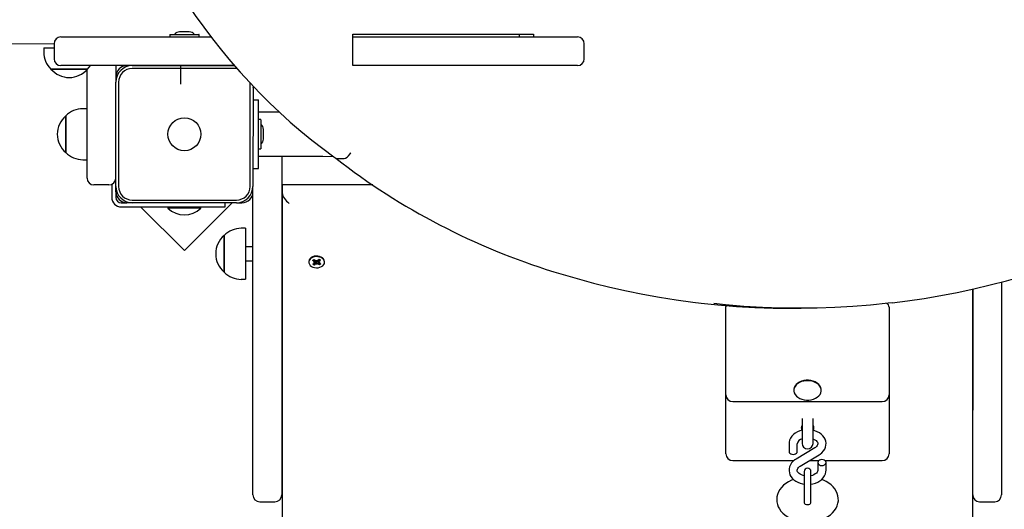
# Model space of a CAD drawing. Units: millimetres. Extents: x 2545 to 11223, y 1927 to 8701.
# Drawn here: x 7010 to 7728, y 6154 to 6511 of the extents above; entities that cross this region are included whole.
import ezdxf

# ---------------------------------------------------------------- set-up
doc = ezdxf.new("R2010")
doc.units = ezdxf.units.MM
doc.header["$LTSCALE"] = 60
doc.header["$PDSIZE"] = -1
doc.linetypes.add('SLD-Сплошная', pattern=[0])
doc.styles.get("Standard").update_dxf_attribs({"font": 'isocpeui.ttf'})
doc.dimstyles.new('ISO-25', dxfattribs={"dimtxt": 2.5, "dimasz": 2.5, "dimexe": 1.25, "dimexo": 0.625, "dimtad": 1, "dimtxsty": 'Standard', "dimcen": 2.5, "dimadec": 0, "dimazin": 0, "dimtfac": 1, "dimtmove": 0, "dimatfit": 3, "dimfxl": 1, "dimarcsym": 0})

# ---------------------------------------------------------------- blocks, each defined once
blk = doc.blocks.new('*D13')
at = {"color": 0, "lineweight": -2, "transparency": 16777216}
for p, q in [((2545.08, 7008.76), (2545.08, 1926.69)), ((9590.18, 7008.76), (9590.18, 1926.69)), ((2725.08, 1986.69), (9410.18, 1986.69))]:
    blk.add_line(p, q, dxfattribs=at)
at = {"color": 0, "transparency": 16777216}
for points in [[(2725.08, 2016.69), (2725.08, 1956.69), (2545.08, 1986.69)], [(9410.18, 2016.69), (9410.18, 1956.69), (9590.18, 1986.69)]]:
    blk.add_solid(points, dxfattribs=at)
at = {"layer": 'Defpoints', "color": 0, "transparency": 16777216}
for p in [(2545.08, 7008.76), (9590.18, 7008.76), (9590.18, 1986.69)]:
    blk.add_point(p, dxfattribs=at)
at = {"color": 0, "transparency": 16777216, "insert": (6067.63, 2257.85), "char_height": 180, "attachment_point": 5}
blk.add_mtext('7045', dxfattribs=at)
blk = doc.blocks.new('*D14')
at = {"color": 0, "lineweight": -2, "transparency": 16777216}
for p, q in [((4545.08, 6508.76), (4545.08, 2535.61)), ((8090.14, 6508.76), (8090.14, 2535.61)), ((4725.08, 2595.61), (7910.14, 2595.61))]:
    blk.add_line(p, q, dxfattribs=at)
at = {"color": 0, "transparency": 16777216}
for points in [[(4725.08, 2625.61), (4725.08, 2565.61), (4545.08, 2595.61)], [(7910.14, 2625.61), (7910.14, 2565.61), (8090.14, 2595.61)]]:
    blk.add_solid(points, dxfattribs=at)
at = {"layer": 'Defpoints', "color": 0, "transparency": 16777216}
for p in [(4545.08, 6508.76), (8090.14, 6508.76), (8090.14, 2595.61)]:
    blk.add_point(p, dxfattribs=at)
at = {"color": 0, "transparency": 16777216, "insert": (6317.61, 2865.61), "char_height": 180, "attachment_point": 5}
blk.add_mtext('3545', dxfattribs=at)
blk = doc.blocks.new('*D15')
at = {"color": 0, "lineweight": -2, "transparency": 16777216}
for p, q in [((7591.55, 7200.8), (10287.15, 7200.8)), ((10227.15, 7020.8), (10227.15, 6336.83)), ((10227.15, 5110.54), (10227.15, 5794.51)), ((7703.06, 4930.54), (10287.15, 4930.54))]:
    blk.add_line(p, q, dxfattribs=at)
at = {"color": 0, "transparency": 16777216}
for points in [[(10197.15, 7020.8), (10257.15, 7020.8), (10227.15, 7200.8)], [(10197.15, 5110.54), (10257.15, 5110.54), (10227.15, 4930.54)]]:
    blk.add_solid(points, dxfattribs=at)
at = {"layer": 'Defpoints', "color": 0, "transparency": 16777216}
for p in [(7591.55, 7200.8), (7703.06, 4930.54), (10227.15, 4930.54)]:
    blk.add_point(p, dxfattribs=at)
at = {"color": 0, "transparency": 16777216, "insert": (10227.15, 6065.67), "char_height": 180, "attachment_point": 5}
blk.add_mtext('2270', dxfattribs=at)

msp = doc.modelspace()

# ---------------------------------------------------------------- linework, layer by layer
at = {"color": 7, "linetype": 'SLD-Сплошная', "lineweight": 25}
for p, q in [((7119.38, 6500.46), (7119.38, 6498.86)), ((7119.38, 6500.46), (7119.38, 6498.86)), ((7119.48, 6500.56), (7119.48, 6500.56)), ((7119.48, 6500.56), (7140.58, 6500.56)), ((7130.48, 6502.36), (7126.53, 6502.36)), ((7126.53, 6502.36), (7126.53, 6502.36)), ((7133.53, 6502.36), (7130.48, 6502.36)), ((7140.68, 6498.86), (7140.68, 6500.46)), ((7253, 6500.76), (7384.63, 6500.76)), ((7253, 6477.76), (7253, 6500.76)), ((7374.13, 6500.76), (7374.13, 6498.76)), ((7384.63, 6500.76), (7384.63, 6498.76)), ((7034.93, 6493.76), (6922.02, 6492.76)), ((7034.93, 6493.76), (7034.93, 6482.76)), ((7039.93, 6498.76), (7063.9, 6498.76)), ((7063.9, 6498.76), (7149.28, 6498.76)), ((7253, 6498.76), (7416.66, 6498.76)), ((7421.66, 6482.76), (7421.66, 6493.76)), ((7027.43, 6490.76), (7027.43, 6487.76)), ((7027.43, 6490.76), (7034.93, 6490.76)), ((7059.38, 6475.26), (7032.68, 6475.26)), ((7032.68, 6475.26), (7059.14, 6475.26)), ((7063.9, 6477.76), (7039.93, 6477.76)), ((7059.03, 6427.62), (7059.14, 6475.26)), ((7059.14, 6475.26), (7059.38, 6475.26)), ((7166.43, 6477.76), (7063.9, 6477.76)), ((7080.03, 6477.76), (7080.03, 6469.76)), ((7092.03, 6477.76), (7088.03, 6477.76)), ((7092.03, 6477.76), (7166.43, 6477.76)), ((7168.03, 6475.76), (7092.03, 6475.76)), ((7093.03, 6477.76), (7093.03, 6477.76)), ((7127.08, 6477.76), (7127.08, 6464.29)), ((7127.08, 6477.76), (7127.08, 6464.29)), ((7132.98, 6477.76), (7132.98, 6477.76)), ((7168.03, 6475.76), (7168.03, 6475.76)), ((7260.87, 6477.76), (7253, 6477.76)), ((7416.66, 6477.76), (7260.87, 6477.76)), ((7080.03, 6469.76), (7080.03, 6465.76)), ((7080.03, 6389.76), (7080.03, 6465.76)), ((7082.03, 6465.76), (7082.03, 6389.76)), ((7178.03, 6389.76), (7178.03, 6465.01)), ((7180.13, 6462.75), (7180.03, 6389.76)), ((7180.03, 6452.76), (7184.03, 6452.76)), ((7184.03, 6402.76), (7184.03, 6452.76)), ((7059.03, 6446.36), (7056.03, 6446.36)), ((7199.38, 6443.76), (7184.03, 6443.76)), ((7043.53, 6434.9), (7043.53, 6441.11)), ((7043.53, 6441.11), (7043.53, 6414.41)), ((7043.53, 6414.41), (7043.53, 6434.9)), ((7185.73, 6438.41), (7184.13, 6438.41)), ((7185.83, 6438.31), (7185.83, 6417.21)), ((7059.03, 6395.76), (7059.03, 6427.62)), ((7187.63, 6424.26), (7187.63, 6431.26)), ((7184.13, 6417.11), (7185.73, 6417.11)), ((7056.03, 6409.16), (7059.03, 6409.16)), ((7184.03, 6411.76), (7231.04, 6411.76)), ((7201.03, 6411.76), (7201.03, 6164.76)), ((7231.04, 6411.76), (7238.62, 6411.56)), ((7240.43, 6410.26), (7241.05, 6410.07)), ((7241.05, 6410.07), (7246.55, 6410.07)), ((7180.03, 6402.76), (7184.03, 6402.76)), ((7075.03, 6390.76), (7064.03, 6390.76)), ((7077.03, 6391.18), (7077.03, 6381.76)), ((7080.03, 6385.76), (7080.03, 6389.76)), ((7080.03, 6385.76), (7080.03, 6381.76)), ((7180.03, 6385.76), (7180.03, 6389.76)), ((7180.03, 6164.76), (7180.03, 6385.76)), ((7201.53, 6384.4), (7201.53, 6390.76)), ((7267.51, 6390.76), (7201.53, 6390.76)), ((7084.03, 6377.76), (7088.03, 6377.76)), ((7092.03, 6377.76), (7088.03, 6377.76)), ((7092.03, 6379.76), (7168.03, 6379.76)), ((7168.03, 6377.76), (7092.03, 6377.76)), ((7129.99, 6342.87), (7164.88, 6377.76)), ((7159.71, 6374.76), (7159.71, 6377.76)), ((7168.03, 6377.76), (7172.03, 6377.76)), ((7201.53, 5888.01), (7201.53, 6384.4)), ((7084.03, 6374.76), (7159.71, 6374.76)), ((7098.1, 6374.76), (7129.99, 6342.87)), ((7118.03, 6374.36), (7118.03, 6373.8)), ((7118.03, 6374.36), (7118.03, 6374.36)), ((7121.54, 6374.36), (7118.03, 6374.36)), ((7121.54, 6373.8), (7118.03, 6373.8)), ((7142.03, 6374.36), (7121.54, 6374.36)), ((7142.03, 6373.8), (7121.54, 6373.8)), ((7142.03, 6373.8), (7142.03, 6374.36)), ((7142.03, 6374.36), (7142.03, 6374.36)), ((7174.53, 6359.16), (7171.53, 6359.16)), ((7174.53, 6359.16), (7174.53, 6340.23)), ((7159.03, 6331.92), (7159.03, 6353.91)), ((7159.03, 6353.91), (7159.03, 6340.33)), ((7180.03, 6345.56), (7174.53, 6345.56)), ((7201.53, 6345.56), (7201.03, 6345.56)), ((7159.03, 6340.33), (7159.03, 6327.21)), ((7174.53, 6340.23), (7174.53, 6321.96)), ((7174.53, 6335.56), (7180.03, 6335.56)), ((7201.03, 6335.56), (7201.53, 6335.56)), ((7220.78, 6334.9), (7220.78, 6334.9)), ((7223.49, 6335.7), (7224.43, 6336.44)), ((7224.78, 6334.89), (7223.49, 6335.7)), ((7224.09, 6334.35), (7225.07, 6334.57)), ((7225.09, 6334.2), (7224.09, 6334.35)), ((7224.43, 6336.44), (7225.71, 6335.62)), ((7225.79, 6335.05), (7225.1, 6333.04)), ((7225.79, 6335.05), (7225.71, 6335.62)), ((7225.89, 6335.13), (7225.79, 6335.05)), ((7226.19, 6335.45), (7226.4, 6336.16)), ((7226.4, 6336.16), (7226.72, 6335.47)), ((7226.61, 6335.29), (7226.57, 6335.36)), ((7226.63, 6335.37), (7226.61, 6335.29)), ((7226.61, 6335.29), (7226.66, 6332.72)), ((7227.16, 6335.68), (7228.32, 6336.59)), ((7227.46, 6335.11), (7227.34, 6335.18)), ((7228.2, 6335.02), (7227.46, 6335.11)), ((7227.46, 6335.11), (7228.23, 6333.15)), ((7227.94, 6336.29), (7227.94, 6336.25)), ((7227.96, 6334.68), (7228.96, 6334.53)), ((7228.96, 6334.53), (7227.99, 6334.31)), ((7229.36, 6335.92), (7228.2, 6335.02)), ((7228.32, 6336.59), (7229.36, 6335.92)), ((7232.28, 6334.9), (7232.28, 6334.9)), ((7159.03, 6327.21), (7159.03, 6331.92)), ((7223.7, 6332.96), (7224.85, 6333.87)), ((7224.74, 6332.3), (7223.7, 6332.96)), ((7225.89, 6333.2), (7224.74, 6332.3)), ((7225.1, 6333.04), (7224.74, 6332.3)), ((7226.66, 6332.72), (7226.34, 6333.41)), ((7226.87, 6333.43), (7226.66, 6332.72)), ((7228.62, 6332.44), (7227.34, 6333.26)), ((7228.23, 6333.15), (7228.62, 6332.44)), ((7228.28, 6333.99), (7229.56, 6333.18)), ((7229.56, 6333.18), (7228.62, 6332.44)), ((7171.53, 6321.96), (7174.53, 6321.96)), ((7726.03, 6319.93), (7726.03, 6164.76)), ((7705.03, 6314.78), (7704.53, 5888.01)), ((7705.03, 6164.76), (7705.03, 6314.78)), ((7525.03, 6280.45), (7525.03, 6301.67)), ((7571.71, 6300.91), (7577.21, 6300.91)), ((7577.21, 6300.91), (7579.79, 6300.91)), ((7644.03, 6301.67), (7644.03, 6280.45)), ((7525.03, 6237.78), (7525.03, 6280.45)), ((7644.03, 6280.45), (7644.03, 6237.78)), ((7574.53, 6241.28), (7574.53, 6241.28)), ((7594.53, 6241.28), (7594.53, 6241.28)), ((7525.03, 6199.14), (7525.03, 6237.78)), ((7644.03, 6237.78), (7644.03, 6199.14)), ((7530.03, 6232.78), (7639.03, 6232.78)), ((7580.53, 6220.49), (7580.53, 6202.35)), ((7588.53, 6202.35), (7588.53, 6220.49)), ((7525.03, 6194.74), (7525.03, 6199.14)), ((7571.03, 6202.04), (7571.03, 6196.47)), ((7589.82, 6199.07), (7576.16, 6190.92)), ((7577.03, 6196.47), (7577.03, 6202.04)), ((7644.03, 6199.14), (7644.03, 6194.74)), ((7579.23, 6185.76), (7592.9, 6193.91)), ((7530.03, 6189.74), (7574.55, 6189.74)), ((7585.9, 6189.74), (7592.73, 6189.74)), ((7592.03, 6188.36), (7592.03, 6182.79)), ((7597.33, 6189.74), (7639.03, 6189.74)), ((7598.03, 6182.79), (7598.03, 6188.36)), ((7582.03, 6181.8), (7582.03, 6165.42)), ((7587.03, 6165.42), (7587.03, 6181.8)), ((7582.03, 6165.42), (7582.03, 6159.24)), ((7587.03, 6159.26), (7587.03, 6165.42)), ((7185.03, 6159.76), (7196.03, 6159.76)), ((7710.03, 6159.76), (7721.03, 6159.76))]:
    msp.add_line(p, q, dxfattribs=at)
at = {"color": 7, "linetype": 'SLD-Сплошная', "lineweight": 25, "flags": 128}
for points in [[(7112.84, 6554.17), (7115.05, 6550.28), (7120.5, 6541.05), (7126.14, 6531.97), (7131.97, 6523.05), (7137.98, 6514.29), (7144.17, 6505.7), (7150.53, 6497.28), (7157.06, 6489.04), (7163.76, 6480.97), (7170.63, 6473.09), (7177.65, 6465.4), (7184.83, 6457.91), (7192.16, 6450.61), (7199.64, 6443.51), (7207.26, 6436.62), (7215.03, 6429.95), (7222.92, 6423.48), (7230.95, 6417.23), (7239.1, 6411.2), (7240.43, 6410.26)], [(7059.38, 6475.26), (7060.56, 6476.54), (7061.49, 6477.76)], [(7180.13, 6462.75), (7180.12, 6462.74), (7180.03, 6461.76)], [(7246.55, 6410.07), (7247.51, 6410.31), (7248.63, 6410.99), (7249.77, 6412.05), (7250.82, 6413.35), (7251.36, 6414.22), (7251.39, 6414.28)], [(7232.28, 6334.9), (7232.28, 6335), (7232.09, 6335.93), (7231.6, 6336.81), (7230.84, 6337.59), (7229.85, 6338.22), (7228.68, 6338.67), (7227.39, 6338.92), (7226.06, 6338.95), (7224.75, 6338.77), (7223.54, 6338.37), (7222.48, 6337.79), (7221.65, 6337.05), (7221.08, 6336.2), (7220.8, 6335.28), (7220.78, 6334.9)], [(7222.68, 6331.42), (7223.77, 6330.87), (7225.01, 6330.52), (7226.33, 6330.38), (7227.66, 6330.45), (7228.93, 6330.75), (7230.07, 6331.24), (7231.02, 6331.9), (7231.73, 6332.7), (7232.15, 6333.6), (7232.28, 6334.54), (7232.09, 6335.47), (7231.6, 6336.35), (7230.84, 6337.13), (7229.85, 6337.76), (7228.68, 6338.21), (7227.39, 6338.46), (7226.06, 6338.49), (7224.75, 6338.31), (7223.54, 6337.91), (7222.48, 6337.33), (7221.65, 6336.59), (7221.08, 6335.74), (7220.8, 6334.82), (7220.83, 6333.87), (7221.17, 6332.96), (7221.8, 6332.13), (7222.68, 6331.42)], [(7224.43, 6336.44), (7224.1, 6336.15), (7223.89, 6335.91)], [(7229, 6336.1), (7228.95, 6336.15), (7228.84, 6336.25)], [(7224.85, 6333.87), (7224.76, 6333.18), (7225.1, 6333.04)], [(7228.23, 6333.15), (7228.29, 6333.18), (7228.9, 6333.6)], [(7399.4, 6327.53), (7404.6, 6325.91), (7416.47, 6322.44), (7428.39, 6319.22), (7440.36, 6316.26), (7452.38, 6313.56), (7464.44, 6311.11), (7476.54, 6308.93), (7488.67, 6307.01), (7500.82, 6305.35), (7506.88, 6304.66)], [(7646.29, 6304.82), (7657.36, 6306.22), (7669.51, 6308.02), (7681.64, 6310.08), (7693.73, 6312.41), (7705.77, 6314.99), (7717.78, 6317.83), (7729.74, 6320.93), (7741.64, 6324.29), (7745.92, 6325.57)], [(7506.88, 6304.66), (7519.16, 6303.35), (7532.61, 6302.26), (7546.08, 6301.49), (7559.57, 6301.04), (7571.71, 6300.91)], [(7578.56, 6300.92), (7565.07, 6301.04), (7551.58, 6301.49), (7538.11, 6302.26), (7524.66, 6303.35), (7516.09, 6304.22)], [(7525.03, 6301.67), (7525.12, 6302.36), (7525.3, 6302.82)], [(7646.29, 6304.82), (7643.39, 6304.48), (7630.45, 6303.18), (7617.5, 6302.17), (7604.52, 6301.45), (7591.54, 6301.04), (7578.56, 6300.92)], [(7594.53, 6241.28), (7594.48, 6241.97), (7594.16, 6243.18), (7593.55, 6244.33), (7592.66, 6245.39), (7591.53, 6246.33), (7590.18, 6247.11), (7588.66, 6247.72), (7587.02, 6248.13), (7585.3, 6248.33), (7583.55, 6248.32), (7581.84, 6248.09), (7580.21, 6247.66), (7578.71, 6247.03), (7577.38, 6246.23), (7576.28, 6245.28), (7575.42, 6244.2), (7574.84, 6243.04), (7574.56, 6241.82), (7574.53, 6241.28)], [(7583.76, 6233.95), (7585.5, 6233.96), (7587.21, 6234.19), (7588.85, 6234.62), (7590.35, 6235.25), (7591.67, 6236.05), (7592.78, 6237), (7593.63, 6238.08), (7594.21, 6239.24), (7594.5, 6240.46), (7594.48, 6241.69), (7594.16, 6242.9), (7593.55, 6244.05), (7592.66, 6245.11), (7591.53, 6246.05), (7590.18, 6246.83), (7588.66, 6247.44), (7587.02, 6247.85), (7585.3, 6248.05), (7583.55, 6248.04), (7581.84, 6247.81), (7580.21, 6247.38), (7578.71, 6246.75), (7577.38, 6245.95), (7576.28, 6245), (7575.42, 6243.92), (7574.84, 6242.76), (7574.56, 6241.54), (7574.58, 6240.31), (7574.9, 6239.1), (7575.51, 6237.95), (7576.4, 6236.88), (7577.53, 6235.95), (7578.88, 6235.17), (7580.39, 6234.56), (7582.04, 6234.15), (7583.76, 6233.95)], [(7580.53, 6211.89), (7578.82, 6211.4), (7577.13, 6210.69), (7575.58, 6209.8), (7574.2, 6208.73), (7573.04, 6207.5), (7572.12, 6206.15), (7571.48, 6204.72), (7571.12, 6203.25), (7571.03, 6202.04)], [(7592.9, 6193.91), (7593.73, 6194.45), (7595.07, 6195.55), (7596.19, 6196.79), (7597.06, 6198.16), (7597.65, 6199.6), (7597.97, 6201.08), (7598.01, 6202.55), (7597.79, 6204), (7597.32, 6205.38), (7596.6, 6206.69), (7595.66, 6207.92), (7594.51, 6209.03), (7593.14, 6210.01), (7591.6, 6210.85), (7589.92, 6211.51), (7588.53, 6211.87)], [(7588.53, 6205.62), (7588.86, 6205.5), (7589.88, 6204.98), (7590.71, 6204.38), (7591.33, 6203.75), (7591.74, 6203.14), (7591.97, 6202.54), (7592.03, 6201.94), (7591.9, 6201.3), (7591.6, 6200.7), (7591.13, 6200.09), (7590.39, 6199.44), (7589.82, 6199.07)], [(7571.03, 6196.47), (7571.17, 6195.81), (7571.6, 6195.21), (7572.26, 6194.73), (7573.1, 6194.42), (7574.03, 6194.32), (7574.95, 6194.42), (7575.79, 6194.73), (7576.45, 6195.21), (7576.88, 6195.81), (7577.03, 6196.47)], [(7576.16, 6190.92), (7575.33, 6190.38), (7573.99, 6189.28), (7572.87, 6188.04), (7572, 6186.67), (7571.4, 6185.23), (7571.09, 6183.75), (7571.04, 6182.28), (7571.27, 6180.83), (7571.74, 6179.45), (7572.45, 6178.14), (7573.39, 6176.91), (7574.55, 6175.8), (7575.91, 6174.82), (7577.45, 6173.98), (7579.14, 6173.32), (7580.93, 6172.85), (7582.03, 6172.68)], [(7582.03, 6178.77), (7581.39, 6178.91), (7580.2, 6179.33), (7579.17, 6179.85), (7578.34, 6180.45), (7577.72, 6181.08), (7577.31, 6181.69), (7577.09, 6182.28), (7577.03, 6182.89), (7577.16, 6183.52), (7577.45, 6184.13), (7577.93, 6184.74), (7578.67, 6185.39), (7579.23, 6185.76)], [(7592.03, 6188.36), (7592.17, 6187.69), (7592.6, 6187.09), (7593.26, 6186.62), (7594.1, 6186.31), (7595.03, 6186.2), (7595.95, 6186.31), (7596.79, 6186.62), (7597.45, 6187.09), (7597.88, 6187.69), (7598.03, 6188.36), (7597.88, 6189.02), (7597.45, 6189.62), (7596.79, 6190.1), (7595.95, 6190.41), (7595.03, 6190.51), (7594.1, 6190.41), (7593.26, 6190.1), (7592.6, 6189.62), (7592.17, 6189.02), (7592.03, 6188.36)], [(7587.03, 6172.68), (7588.45, 6172.92), (7590.24, 6173.43), (7591.93, 6174.14), (7593.48, 6175.03), (7594.86, 6176.1), (7596.02, 6177.33), (7596.93, 6178.68), (7597.57, 6180.11), (7597.94, 6181.58), (7598.03, 6182.79)], [(7592.03, 6182.79), (7592.01, 6182.54), (7591.85, 6181.92), (7591.51, 6181.32), (7591, 6180.71), (7590.22, 6180.07), (7589.24, 6179.51), (7588.1, 6179.04), (7587.03, 6178.76)], [(7574.34, 6176.01), (7572.77, 6175.41), (7570.7, 6174.39), (7568.78, 6173.19), (7567.04, 6171.82), (7565.53, 6170.29), (7564.27, 6168.64), (7563.29, 6166.89), (7562.58, 6165.09), (7562.17, 6163.26), (7562.03, 6161.43), (7562.16, 6159.62), (7562.54, 6157.86), (7563.17, 6156.15), (7564.04, 6154.52), (7565.14, 6152.97), (7566.47, 6151.51), (7568.03, 6150.17), (7569.79, 6148.95), (7571.74, 6147.87), (7573.84, 6146.96), (7576.07, 6146.21), (7578.4, 6145.65), (7580.79, 6145.28), (7583.23, 6145.08), (7584.53, 6145.06)], [(7584.53, 6145.06), (7585.87, 6145.09), (7588.3, 6145.28), (7590.7, 6145.66), (7593.04, 6146.23), (7595.28, 6146.98), (7597.42, 6147.92), (7599.41, 6149.04), (7601.24, 6150.33), (7602.86, 6151.79), (7604.24, 6153.39), (7605.35, 6155.09), (7606.18, 6156.88), (7606.73, 6158.7), (7607, 6160.53), (7606.99, 6162.35), (7606.72, 6164.14), (7606.2, 6165.87), (7605.44, 6167.54), (7604.45, 6169.13), (7603.22, 6170.63), (7601.77, 6172.03), (7600.1, 6173.31), (7598.24, 6174.46), (7596.2, 6175.45), (7594.73, 6176)], [(7582.03, 6159.24), (7582.07, 6158.98), (7582.36, 6158.46), (7582.92, 6158.04), (7583.67, 6157.76), (7584.53, 6157.66), (7585.38, 6157.76), (7586.13, 6158.04), (7586.69, 6158.46), (7586.99, 6158.98), (7587.03, 6159.26)]]:
    msp.add_lwpolyline(points, dxfattribs=at)
at = {"color": 7, "linetype": 'SLD-Сплошная', "lineweight": 25}
msp.add_circle((7130.03, 6427.76), 12, dxfattribs=at)
for centre, radius, start, end in [((7119.48, 6500.46), 0.1, 90, 180), ((7119.48, 6500.46), 0.1, 90, 180), ((7126.53, 6497.56), 4.81, 90, 141.28201), ((7133.53, 6497.56), 4.81, 38.71799, 90), ((7140.58, 6500.46), 0.1, 0, 90), ((7039.93, 6493.76), 5, 90, 180), ((7119.48, 6498.86), 0.1, 180, 270), ((7119.48, 6498.86), 0.1, 179.97992, 268.48303), ((7140.58, 6498.86), 0.1, 270, 0), ((7416.66, 6493.76), 5, 0, 90), ((7044.93, 6487.76), 17.51, 180, 225.56481), ((7039.93, 6482.76), 5, 180, 270), ((7416.66, 6482.76), 5, 270, 0), ((7046.03, 6486.59), 17.51, 220.30625, 319.69375), ((7092.03, 6465.76), 12, 90, 180), ((7088.03, 6469.76), 8, 90, 180), ((7092.03, 6465.76), 10, 90, 180), ((7056.03, 6428.86), 17.51, 90, 135.56481), ((7054.85, 6427.76), 17.51, 130.30625, 229.69375), ((7184.13, 6438.31), 0.1, 90, 180), ((7185.73, 6438.31), 0.1, 0, 90), ((7182.82, 6431.26), 4.81, 360, 51.28201), ((7182.82, 6424.26), 4.81, 308.71799, 360), ((7056.03, 6426.67), 17.51, 224.43519, 270), ((7184.13, 6417.21), 0.1, 180, 270), ((7185.73, 6417.21), 0.1, 270, 360), ((7546.88, 6805.05), 499.77, 232.1799, 252.83624), ((7064.03, 6395.76), 5, 180, 270), ((7075.03, 6395.76), 5, 270, 0), ((7092.03, 6389.76), 12, 180, 270), ((7088.03, 6385.76), 8, 180, 270), ((7092.03, 6389.76), 10, 180, 270), ((7168.03, 6389.76), 10, 270, 360), ((7168.03, 6389.76), 12, 270, 360), ((7172.03, 6385.76), 8, 270, 0), ((7084.03, 6381.76), 7, 180, 270), ((7084.03, 6381.76), 4, 180, 270), ((7130.03, 6386.27), 17.3, 226.09127, 313.90873), ((7171.53, 6341.65), 17.51, 90, 135.56481), ((7170.35, 6340.56), 17.51, 130.30625, 229.69375), ((7224.39, 6334.24), 0.759, 26.22907, 58.94532), ((7224.45, 6334.41), 0.683, 306.68483, 341.81283), ((7226.35, 6336.66), 1.22, 238.33272, 262.07318), ((7226.62, 6334.15), 1.22, 92.10241, 126.43748), ((7226.67, 6334.07), 1.3, 58.89161, 91.8418), ((7226.48, 6336.58), 1.13, 282.18, 307.18393), ((7228.61, 6334.47), 0.683, 126.68483, 161.81283), ((7228.67, 6334.64), 0.759, 206.22907, 238.94532), ((7171.53, 6339.46), 17.51, 224.43519, 270), ((7226.58, 6332.3), 1.13, 102.18, 127.18393), ((7226.7, 6332.22), 1.22, 58.33272, 82.07318), ((7640.75, 6301.45), 3.28, 3.84716, 62.49119), ((7530.03, 6237.78), 5, 180, 270), ((7639.03, 6237.78), 5, 270, 0), ((7582.64, 6213.64), 2.75, 140.24776, 219.75224), ((7586.41, 6213.64), 2.76, 320.28096, 39.71904), ((7581.59, 6201.08), 4.66, 103.13364, 168.09416), ((7584.53, 6202.35), 4, 180, 0), ((7530.03, 6194.74), 5, 180, 270), ((7639.03, 6194.74), 5, 270, 360), ((7584.53, 6181.8), 2.5, 0, 180), ((7185.03, 6164.76), 5, 180, 270), ((7196.03, 6164.76), 5, 270, 360), ((7710.03, 6164.76), 5, 180, 270), ((7721.03, 6164.76), 5, 270, 360)]:
    msp.add_arc(centre, radius, start, end, dxfattribs=at)
for centre, major_axis, ratio, start_param, end_param in [((7206.53, 6380.86), (4.62, -4.62), 0.414214, 3.534292, 5.105088), ((7224.09, 6334.35), (0.35, 7.6), 0.126725, 4.747763, 4.938428), ((7224.09, 6334.35), (0.2, 8.99), 0.111802, 4.69813, 4.907205), ((7226.66, 6332.72), (0.95, 8.54), 0.045682, 1.260738, 1.495041), ((7226.66, 6332.72), (-0.98, 8.46), 0.034503, 4.792244, 5.026547), ((7228.96, 6334.53), (-0.24, 7.58), 0.131625, 1.337754, 1.546829), ((7228.96, 6334.53), (-0.3, 8.98), 0.109318, 1.550691, 1.592171)]:
    msp.add_ellipse(centre, major_axis=major_axis, ratio=ratio, start_param=start_param, end_param=end_param, dxfattribs=at)

# ---------------------------------------------------------------- dimensions: what is measured, and where the dimension line sits
dim = msp.add_linear_dim(base=(10227.15, 4930.54), p1=(7591.55, 7200.8), p2=(7703.06, 4930.54), angle=90, dimstyle='ISO-25', override={"dimtxt": 180, "dimasz": 180, "dimexe": 60, "dimexo": 0, "dimgap": 180, "dimtih": 1, "dimtoh": 1, "dimdec": 0, "dimzin": 0, "dimadec": 2, "dimtdec": 3, "dimtzin": 0})
dim.commit()
dim.dimension.update_dxf_attribs({"geometry": '*D15', "text_midpoint": (10227.15, 6065.67)})
at = {"color": 252, "true_color": 0x939598}
dim = msp.add_linear_dim(base=(9590.18, 1986.69), p1=(2545.08, 7008.76), p2=(9590.18, 7008.76), dimstyle='ISO-25', override={"dimtxt": 180, "dimasz": 180, "dimexe": 60, "dimexo": 0, "dimgap": 180, "dimtih": 1, "dimtoh": 1, "dimdec": 0, "dimzin": 0, "dimadec": 2, "dimtdec": 3, "dimtzin": 0}, dxfattribs=at)
dim.commit()
dim.dimension.update_dxf_attribs({"geometry": '*D13', "text_midpoint": (6067.63, 2257.85)})
dim = msp.add_linear_dim(base=(8090.14, 2595.61), p1=(4545.08, 6508.76), p2=(8090.14, 6508.76), dimstyle='ISO-25', override={"dimtxt": 180, "dimasz": 180, "dimexe": 60, "dimexo": 0, "dimgap": 180, "dimtih": 1, "dimtoh": 1, "dimdec": 0, "dimzin": 0, "dimadec": 2, "dimtdec": 3, "dimtzin": 0})
dim.commit()
dim.dimension.update_dxf_attribs({"geometry": '*D14', "text_midpoint": (6317.61, 2865.61)})

doc.saveas('drawing.dxf')
